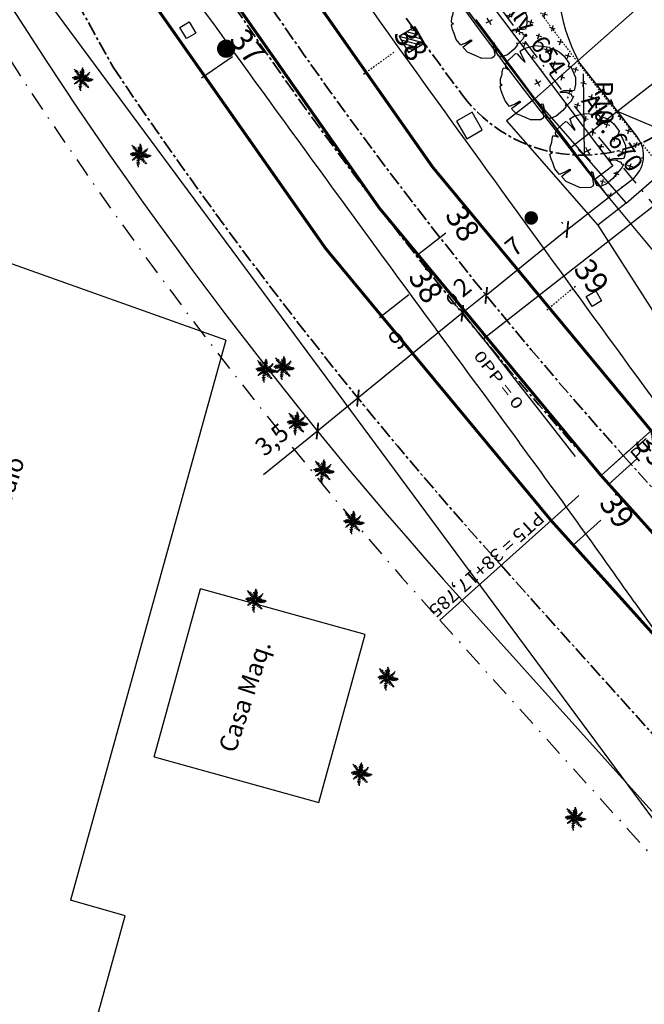
# Model space of a CAD drawing. Units: millimetres. Extents: x 179629 to 182397, y 1680086 to 1681520.
# Drawn here: x 181019 to 181060, y 1680799 to 1680865 of the extents above; entities that cross this region are included whole.
import ezdxf
from ezdxf.enums import TextEntityAlignment as Align

# ---------------------------------------------------------------- set-up
doc = ezdxf.new("R2010")
doc.units = ezdxf.units.MM
doc.header["$LTSCALE"] = 0.025
doc.header["$MEASUREMENT"] = 0
for name, pattern in [('$RECOVER_040902150736-0', [0]), ('CENTER', [2, 1.25, -0.25, 0.25, -0.25]), ('CONTINUO', [0]), ('DASHDOT', [1, 0.5, -0.25, 0, -0.25]), ('DASHDOT2', [0.5, 0.25, -0.125, 0, -0.125]), ('DASHED', [0.75, 0.5, -0.25])]:
    doc.linetypes.add(name, pattern=pattern)
for name, color, linetype in [('-AREAS_PARTICULARES', 252, 'Continuous'), ('-MFIO-PROJETADO', 4, 'Continuous'), ('-RECUO_JARDIM', 251, 'DASHDOT'), ('-VEGETAÇÃO', 104, 'Continuous'), ('11-ARBOL', 104, 'Continuous'), ('67ARV2', 62, 'Continuous'), ('EPT CASA', 3, 'Continuous'), ('EPT CASA_OUTROS', 8, 'Continuous'), ('EPT Eixo', 1, 'DASHDOT2'), ('EPT Grade', 110, '$RECOVER_040902150736-0'), ('EPT MURO', 8, 'Continuous'), ('EPT OCULTO', 7, 'Continuous'), ('EPT texto', 5, 'Continuous'), ('EPT UNESUL', 7, 'Continuous'), ('EPT-Alinhamento_Etapa1', 30, 'Continuous'), ('EPT-Alinhamento_Etapa2', 30, 'DASHDOT'), ('g-faixas', 161, 'DASHED'), ('Planodiretor', 7, 'Continuous'), ('POSTE', 8, 'Continuous'), ('pv', 110, 'Continuous'), ('REDEPROJ', 4, 'Continuous'), ('TG', 7, 'CONTINUO')]:
    doc.layers.add(name, color=color, linetype=linetype)
for name, color, linetype, lineweight in [('EPT meio-fio exist', 130, 'Continuous', 30), ('EPT MF', 5, 'CENTER', 35), ('EPT_TEXTO EIXO', 5, 'Continuous', 25)]:
    doc.layers.add(name, color=color, linetype=linetype, lineweight=lineweight)
doc.styles.add('SIMPLEX', font='simplex', dxfattribs={"height": 0.2})
doc.styles.add('texto', font='ARIAL.TTF')
doc.dimstyles.new('ISO-25', dxfattribs={"dimtxt": 1.2, "dimasz": 0.8, "dimexe": 0.5, "dimexo": 0.625, "dimtad": 1, "dimdec": 4, "dimtxsty": 'Standard', "dimblk": 'ARCHTICK', "dimcen": 2.5, "dimadec": 4, "dimazin": 0, "dimtfac": 1, "dimtdec": 4, "dimtmove": 0, "dimatfit": 3, "dimfxl": 0, "dimarcsym": 0})

# ---------------------------------------------------------------- blocks, each defined once
blk = doc.blocks.new('ARPLS507')
for q in [(-0.03544750767781579, -0.03542451110122968), (-0.03542451110122968, 0.0354475076778149), (0.03544750767781579, 0.03542451110123146), (0.03542451110122968, -0.03544750767781402)]:
    blk.add_line((0, 0), q)
blk.add_lwpolyline([(0.3386686099314531, -0.3352534870473072), (0.3155825293969698, -0.3332352853177571), (0.3320016494886247, -0.3622057343014289), (0.2853277602911923, -0.4038314827721212), (0.2039927466640883, -0.4698419793256665), (0.1144710718641875, -0.4938552156225482), (0.02983598110562369, -0.4974951192088355), (0.02061570663057921, -0.471366216926504), (-0.01008593195749796, -0.3606751574112117), (-0.0391587859027176, -0.3190427601320218), (-0.02018635177842043, -0.4010943586525757), (-0.02944913409920247, -0.4507121878777722), (-0.02315660836210753, -0.4697312174540622), (-0.047076343885049, -0.483599712978048), (-0.04256419454857863, -0.5091976570978662), (-0.105260577109977, -0.5011669751649945), (-0.1096888956105708, -0.4993400919151441), (-0.1813229422807972, -0.4595875123927886), (-0.1864167570492103, -0.4341345206067864), (-0.2014106870182175, -0.4513004019715314), (-0.2668369378357127, -0.4230901908372058), (-0.3643891800806589, -0.3578259142793545), (-0.4144798490392532, -0.2889825972103335), (-0.4155228125858645, -0.2459549741917977), (-0.3811717692986214, -0.2148987342143212), (-0.2611358902718042, -0.1514462070743274), (-0.2607586851236317, -0.1229255912788876), (-0.4108046161112782, -0.1954245857369923), (-0.4359808078839986, -0.1954951392856614), (-0.4658873168181064, -0.1697494392604382), (-0.5050624667828476, -0.04221892089361834), (-0.4948751550722772, 0.02337642103251714), (-0.4755563369749094, 0.1639840423214052), (-0.4343234910401037, 0.2322429544453204), (-0.4194554692723962, 0.2409926301929826), (-0.3779324759933953, 0.2096206165072498), (-0.3390087676465789, 0.1773963471444793), (-0.3058659872057241, 0.1476852793515926), (-0.3065777165037034, 0.1653001129525071), (-0.3633013510204783, 0.2220605708258994), (-0.3883008154171197, 0.2538009712969265), (-0.407954648641887, 0.2769207912169769), (-0.3507436576675822, 0.3563477893928555), (-0.2833301175486422, 0.4053914938027434), (-0.2368735304125735, 0.4417822201535717), (-0.1824904098366371, 0.4716952581180562), (-0.1640384043295349, 0.4617734696534423), (-0.1592555364675405, 0.4484453013355747), (-0.1550772186703746, 0.4646201413534765), (-0.1453361407917413, 0.4785000892551379), (-0.08689714756742717, 0.4943584353272641), (-0.03158561542048943, 0.4905676162618633), (-0.02245452092323674, 0.4893818718270726), (0.01995260021289269, 0.499472636427237), (0.0660514037798734, 0.4995081126057892), (0.07536255265667435, 0.473470025770431), (0.0676624983694758, 0.4273774215982158), (0.07320635632887829, 0.4296451649141924), (0.08234634719605438, 0.4512147948575862), (0.09668560053724207, 0.4701262708972811), (0.116879831897311, 0.4780900004695141), (0.16758316813603, 0.4692673844397115), (0.297780523125013, 0.3913995224927094), (0.2973112315067041, 0.3704227554526938), (0.2557132938718034, 0.3013626527402611), (0.2231108830859618, 0.2478372771574682), (0.2252578738413042, 0.2351474598241667), (0.2946859167132274, 0.3045304612415656), (0.3225493242239637, 0.3240854132640907), (0.3467047444720279, 0.3418982944199174), (0.3978824431966039, 0.2959580890068843), (0.4302105336538844, 0.2405135253637383), (0.4720319154828587, 0.1665088331635713), (0.4947919278680537, 0.04286343854262498), (0.5007530556438802, -0.02351807192120159), (0.4768097049564233, -0.04382999776489971), (0.4316035137273744, -0.05584534507734151), (0.3801606373625823, -0.0570762375366316), (0.3955407764188763, -0.06810438873956581), (0.4583091312599628, -0.07148161979324907), (0.478795580557005, -0.07217074457094963), (0.4888304347466779, -0.07675964785179534), (0.4854925248920949, -0.1195837768884997), (0.4745747549145314, -0.1640923160959495), (0.4405767915930525, -0.2436653082731084), (0.3639538856162048, -0.3352920882256765)], close=True)
blk = doc.blocks.new('*X47')
at = {"color": 0}
for p, q in [((-4.440892098500626e-16, -4.440892098500626e-16), (1.867652445071144, 1.867652445071144)), ((-4.292743122331636e-16, 0.4419417382415917), (1.425710706829552, 1.867652445071144)), ((-4.338666335037552e-16, 0.8838834764831839), (0.9837689685879601, 1.867652445071144)), ((-4.384589547743469e-16, 1.325825214724776), (0.5418272303463679, 1.867652445071144)), ((-4.430512760449385e-16, 1.767766952966368), (0.09988549210477592, 1.867652445071144)), ((0.4419417382415918, -4.394968885794711e-16), (1.867652445071144, 1.425710706829552)), ((0.883883476483184, -4.349045673088795e-16), (1.867652445071144, 0.9837689685879601)), ((1.325825214724776, -4.303122460382879e-16), (1.867652445071144, 0.5418272303463679)), ((1.767766952966368, -4.257199247676962e-16), (1.867652445071144, 0.09988549210477592))]:
    blk.add_line(p, q, dxfattribs=at)
blk = doc.blocks.new('ARV2')
at = {"layer": '67ARV2'}
for p, q in [((-0.00074722278339312, 0.003632070469608339), (-0.0002844852867109893, 0.003937903164661694)), ((-0.0006269633209781134, 0.004333804389017426), (-0.0004387311189377741, 0.004405458907884241)), ((-0.0004387311189377741, 0.004405458907884241), (-0.0001642258242959826, 0.004405458907884241)), ((-0.0002844852867109893, 0.003937903164661694), (0.0001955068284926753, 0.003740152704771016)), ((-0.003359990321160744, 6.51193676126649e-06), (-0.003334892694222269, -0.0001784287767395698)), ((-0.002944833742215103, 0.0001978575234565794), (-0.002926010522011246, -0.000112378521918477)), ((-0.002636342077760645, 0.002310665068600559), (-0.002812548333559484, 0.002237809636009724)), ((-0.002812548333559484, 0.002237809636009724), (-0.002793725113354739, 0.001874733386776906)), ((-0.00256732360367895, 0.001386361805671643), (-0.002504579536332763, 0.001181806168012112)), ((-0.002542225976740475, 0.0003167479821354346), (-0.002561049196944332, -5.313344486623794e-05)), ((-0.002504579536332763, 0.001181806168012112), (-0.002554774790209713, 0.001128965964154349)), ((-0.00184994976701347, 0.002204984660885922), (-0.002466933095924162, 0.002112514304135504)), ((-0.002466933095924162, 0.002112514304135504), (-0.002391117347880112, 0.001472026984652319)), ((-0.002083148550653391, 0.001056110531563514), (-0.002208636685346654, 0.0009572353016186197)), ((-0.001466688088970436, 0.002020043947385086), (-0.002164715838202547, 0.001960798870332847)), ((-0.002164715838202547, 0.001960798870332847), (-0.002101971770856359, 0.00139276667886612)), ((-0.002114520584326485, 0.001386361805671643), (-0.002083148550653391, 0.001056110531563514)), ((-0.002007332802609341, 0.0004224283898500714), (-0.00201988161607769, 4.614208965392219e-05)), ((-0.00201988161607769, 4.614208965392219e-05), (-0.001906942294852776, -0.000336949388311969)), ((-0.001787205699667282, 0.000944025250653513), (-0.001950863141995995, 0.000792309816851744)), ((-0.001799754513135632, 0.001346731652778987), (-0.001787205699667282, 0.000944025250653513)), ((-0.0008941484744298123, 0.001716212775205395), (-0.001711912818850969, 0.001676982926887116)), ((-0.001711912818850969, 0.001676982926887116), (-0.001674266378442368, 0.00130029632211659)), ((-0.001353225900517785, 0.0007658897149224186), (-0.001636097070806919, 0.0006205791543151262)), ((-0.001504334529378148, 0.0004684634159380918), (-0.001560804189990606, 8.577224254657789e-05)), ((-0.001560804189990606, 8.577224254657789e-05), (-0.001453616408272573, -0.0002841091844542065)), ((-0.001378323527457148, 0.001201421092170807), (-0.001353225900517785, 0.0007658897149224186)), ((-0.000988264575449982, 0.0005941590523866891), (-0.001346951493784054, 0.0004684634159380918)), ((-0.001309305053375454, 0.001359941703743206), (-0.001284207426436978, 0.001168596117047893)), ((-0.0004664430820167098, 0.001307101499885444), (-0.001309305053375454, 0.001359941703743206)), ((-0.00107662913696327, 9.898229351079646e-05), (-0.001082903543697888, -0.0002312689805973323)), ((-0.00106408032349492, 0.0003499732618336138), (-0.00107662913696327, 9.898229351079646e-05)), ((-0.001044734236063327, 0.001036495607403931), (-0.000988264575449982, 0.0005941590523866891)), ((-0.0006991189984271173, 0.0004552533649738733), (-0.00103218542259409, 0.0003367632108693952)), ((-0.000849704760059744, 0.001010075505475494), (-0.0008627764407567184, 0.0009704453525828383)), ((-8.893294347878111e-05, 0.0008647649448682015), (-0.000849704760059744, 0.001010075505475494)), ((-0.0008120583196520315, 0.0002242776253850165), (-0.0007869606927135564, 7.256219158235933e-05)), ((-0.0007869606927135564, 7.256219158235933e-05), (-0.0008120583196520315, -0.0001452034970413907)), ((-0.0007555886590404626, 0.0009043950977608572), (-0.0006991189984271173, 0.0004552533649738733)), ((-0.0006954589278320711, 0.003110473608804898), (-0.0002327214311490522, 0.003416306303857364)), ((-0.000644217939498759, 0.002427153699831375), (-7.847559892137923e-05, 0.002732986394884729)), ((-0.0006107544369129414, 0.0001650325483327775), (-0.0003278832666255838, 0.0002442928541189771)), ((-0.0005584677141241556, 0.001779861202579336), (-6.17438476284704e-05, 0.002067680191771504)), ((-0.0004727174887513286, 7.896706477772408e-05), (-0.0001830490444989508, 0.0001714374215272541)), ((-0.0003278832666255838, 0.0002442928541189771), (-0.0004219993676457534, 0.0006534041294389281)), ((-0.0003843529272380408, 0.0006998394601013258), (6.217568538069429e-05, 0.0006137739765453842)), ((-0.0002844852867109893, 0.001294291753495602), (-9.979992067421506e-06, 0.001456014801665684)), ((-0.0001830490444989508, 0.0001714374215272541), (-0.0002395187051114078, 0.0005281087975647081)), ((-0.0002327214311490522, 0.003416306303857364), (0.0003842618977616397, 0.00325458325568817)), ((-3.194041563947536e-05, 0.001076125760297475), (-0.0001705002310306014, 0.0009900602767415334)), ((-7.847559892137923e-05, 0.002732986394884729), (0.0005401753965488254, 0.002513741951889581)), ((-6.17438476284704e-05, 0.002067680191771504), (0.0004355028860949517, 0.00183390232016023)), ((0.000150540246893982, 0.0009636401748130963), (-3.194041563947536e-05, 0.001076125760297475)), ((-9.979992067421506e-06, 0.001456014801665684), (0.0002640024353457449, 0.001312305459356788)), ((5.706024768237228e-06, 0.0005080935688307475), (9.354771905467629e-05, 0.0003035379311712161)), ((7.629310053314242e-05, 0.0007638881920496443), (0.000166749130959154, 0.0005361148890584699)), ((9.354771905467629e-05, 0.0003035379311712161), (0.0004836066710600662, 0.0004224283898500714)), ((0.000166749130959154, 0.0005361148890584699), (0.0004564175752106436, 0.000526507579266311)), ((0.0001939382268085765, 0.001001268804832978), (0.0002755055143595087, 0.0006878303228611271)), ((0.0002755055143595087, 0.0006878303228611271), (0.0006373296360600023, 0.000707044942445445)), ((0.0002938058673365163, 0.001238649417616311), (0.0005019070240370738, 0.000992061799615196)), ((0.0004658291853116836, 0.001666174703370937), (0.0006373296360600023, 0.001362343531191246)), ((0.0005019070240370738, 0.000992061799615196), (0.0008004642111618665, 0.001001268804832978)), ((0.0006373296360600023, 0.001979613185342788), (0.0008365420498863685, 0.001780261507153713)), ((0.0006373296360600023, 0.001362343531191246), (0.001026865720837655, 0.001390765155993345)), ((0.000664518731910313, 0.0006974376326532861), (0.0006373296360600023, 0.0002795196566899305)), ((0.0007460860194603569, 0.0003175485912850773), (0.0007549747623354364, -4.352613507407899e-05)), ((0.0007549747623354364, 0.002274237352304698), (0.0009541871761618026, 0.002093699989125564)), ((0.0008004642111618665, 0.000972847180030878), (0.00093640969041342, 0.000992061799615196)), ((0.0008365420498863685, 0.001780261507153713), (0.001144510847113089, 0.001789868816945872)), ((0.0008998089844611812, 0.00121983510260637), (0.001153399589987281, 0.00120102078759643)), ((0.00093640969041342, 0.000992061799615196), (0.0009724875291370338, 0.0003459702160862888)), ((0.0009541871761618026, 0.002093699989125564), (0.001226078134664021, 0.002084092679333405)), ((0.0009724875291370338, 0.002540039589890131), (0.001062943559563045, 0.002454774715483832)), ((0.001008565367861536, 0.0003271559010772362), (0.001054054816688854, -5.497200479820386e-06)), ((0.001044643206586038, 0.002748998577871364), (0.001135622104238898, 0.002682548018475006)), ((0.001062943559563045, 0.002454774715483832), (0.001279933459136906, 0.002473589030493772)), ((0.001108433008388587, 0.001685389322955255), (0.001542412807538085, 0.001656967698153156)), ((0.001135622104238898, 0.002682548018475006), (0.001289345069239722, 0.002739791572653583)), ((0.001153399589987281, 0.00120102078759643), (0.001279933459136906, 0.0004884786446720524)), ((0.001234966877538213, 0.002065278364323464), (0.001868681957741813, 0.002112914608709882)), ((0.001424767681262651, 0.002540039589890131), (0.002140050049016295, 0.00254964689968229)), ((0.0014885574830652, 0.0004600570198699527), (0.001560713160513316, -4.352613507407899e-05)), ((0.001542412807538085, 0.001656967698153156), (0.001606202609340635, 0.0008967893108423608)), ((0.00173273647849026, 0.002967564875644757), (0.002348151205715965, 0.002977172185436916)), ((0.001868681957741813, 0.002112914608709882), (0.002067371504339555, 0.001495244649983962)), ((0.00201351617986667, 0.0004600570198699527), (0.002158350401991527, 6.095335891653786e-05)), ((0.002158350401991527, 6.095335891653786e-05), (0.002094560600189865, -0.0004234151764422878)), ((0.002140050049016295, 0.00254964689968229), (0.002312073366992351, 0.001979613185342788)), ((0.002275995528267849, 0.003347453917012966), (0.00257455271539353, 0.003366668536598172)), ((0.002348151205715965, 0.002977172185436916), (0.002492985427842598, 0.00252122527488019)), ((0.00257455271539353, 0.003366668536598172), (0.002628930907094151, 0.003214552798220249)), ((0.002592330201141912, 0.0004980859544642113), (0.002737164423267657, 0.0001750401626993137)), ((0.002737164423267657, 0.0001750401626993137), (0.002719386937518387, -0.000309328372659512)), ((0.00308121105921888, 0.0004884786446720524), (0.003181078699745044, 0.0002603050371056126)), ((0.003181078699745044, 0.0002603050371056126), (0.003208267795596242, -0.0001099766944704372)), ((0.003615058498894541, 0.0004884786446720524), (0.003669436690595163, 0.0003459702160862888)), ((0.003669436690595163, 0.0003459702160862888), (0.003687737043570394, 0.0001466185378981022)), ((-0.003334892694222269, -0.0001784287767395698), (-0.003272148626875193, -0.000270899133489988)), ((-0.002854900579018604, -0.003255970346854764), (-0.003026401029766035, -0.002986165063522894)), ((-0.002926010522011246, -0.000112378521918477), (-0.002806273926824865, -0.0003169341595780084)), ((-0.002563663533083016, -0.002788414603632217), (-0.002854900579018604, -0.002356886272131153)), ((-0.002854900579018604, -0.003237956640994466), (-0.002614904521416328, -0.003346038876157142)), ((-0.00228968110566985, -0.002302845154549371), (-0.002563663533083016, -0.00178124829374593)), ((-0.002066416799359594, -0.002914510544656079), (-0.002563663533083016, -0.002788414603632217)), ((-0.002561049196944332, -5.313344486623794e-05), (-0.002403666161350237, -0.0003697743634357709)), ((-0.001627118805709316, -0.002377218656049007), (-0.00228968110566985, -0.002302845154549371)), ((-0.00184367536027974, -0.001637538951437034), (-0.002049685048067573, -0.001079914678912108)), ((-0.001192705661555493, -0.001745220882024445), (-0.00184367536027974, -0.001637538951437034)), ((-0.001329696875263409, -0.00098984614960973), (-0.001501197326011727, -0.0005583178181077786)), ((-0.000952709603954105, -0.001097928384772406), (-0.001329696875263409, -0.00098984614960973)), ((-0.001003950592287417, -0.0007380545721381582), (-0.001209960280076139, -0.0003965947699385852)), ((-0.0007812091532057863, -0.0005042767005268844), (-0.00103845982932782, -0.0001808306041876095)), ((-0.000849704760059744, -0.0007380545721381582), (-0.001003950592287417, -0.0007380545721381582)), ((-0.0009338863837502487, -0.001082316506360148), (-0.0005715393948220182, -0.0009370059457528557)), ((-0.0009145402963177673, -0.001328904124361263), (-0.0006525838151461016, -0.001175187167684943)), ((-0.0009103573584949842, -0.0009205934581909547), (-0.0005098410619321925, -0.0006944213734981775)), ((-0.0008873512004674566, -0.001515045751586119), (-0.000752451455672265, -0.001454199456234595)), ((-0.0008334958759954603, -0.0006820119316836015), (-0.0003942874045677058, -0.0004598428927372611)), ((-0.000752451455672265, -0.001454199456234595), (-0.0007409483766585012, -0.001502636309770655)), ((-0.0007116678118963549, -7.274836902493309e-05), (-0.0005856568099753545, -0.0003237393373477504)), ((-0.0006954589278320711, -0.001709193470303849), (-2.723461058895538e-05, -0.002015026165357203)), ((-0.0006614725580202929, -0.00239291368385175), (6.751759223710962e-06, -0.002608677849602725)), ((-0.0006525838151461016, -0.001175187167684943), (-0.0006332377277136203, -0.001357325749163363)), ((-0.000629577657118574, -0.0003829844143999894), (-0.000336772009499775, -0.0002901137530743059)), ((-0.0005715393948220182, -0.0009370059457528557), (-0.0005176840703491337, -0.001203608792487043)), ((-0.0005255270787687394, -0.0002981198445680677), (-0.0002944197640406543, -0.0002252644119772329)), ((-0.0005098410619321925, -0.0006944213734981775), (-0.0004329795794308922, -0.001033879652824088)), ((-0.0001752060360811214, -0.00123603346303558), (-0.000460168675282091, -0.001130753359896208)), ((-0.0004042218818973708, -0.003094247298685571), (5.851561478564804e-05, -0.003202329533848247)), ((-0.0003942874045677058, -0.0004598428927372611), (-0.0003331119389038406, -0.0007672768060890123)), ((-0.000336772009499775, -0.0002901137530743059), (-0.0002829166850268905, -0.0005691260416248456)), ((-0.0002944197640406543, -0.0002252644119772329), (-0.0002405644395677697, -0.0004438307097506256)), ((-0.0001443568696357644, -0.0005731290873712824), (-0.0002865767556219367, -0.000540704416822746)), ((0.0003335437766560645, -0.001058298231879751), (-0.0001752060360811214, -0.00123603346303558)), ((0.0001060965325230256, -0.0005002736547804476), (-0.0001443568696357644, -0.0005731290873712824)), ((-2.723461058895538e-05, -0.002015026165357203), (0.0004355028860949517, -0.001691580069017928)), ((6.751759223710962e-06, -0.002608677849602725), (0.0005039984929471331, -0.002212776625246993)), ((3.707805844221923e-05, -0.000336949388311969), (0.0002697539748526268, -0.0003433542615064455)), ((5.851561478564804e-05, -0.003202329533848247), (0.0005039984929471331, -0.002896496838795781)), ((0.0001249197527268819, -0.0005018748730788447), (0.0003832161633061659, -0.00049546999988348)), ((0.0001871409528462209, -0.0007428582270342377), (0.0005719712325733539, -0.0006864152820044156)), ((0.0002697539748526268, -0.0003433542615064455), (0.0002509307546487705, -0.0002973192354193133)), ((0.0005907944527772102, -0.0001319934460771721), (0.0002697539748526268, -0.0001784287767395698)), ((0.0002697539748526268, -0.0001784287767395698), (0.0003136748219958463, -0.0003897895921688432)), ((0.0002985116723870362, -0.003939690560403553), (0.0005039984929471331, -0.003669885277070795)), ((0.0003372038472511107, -0.001045888790064287), (0.0008109215557201566, -0.0009450120372457294)), ((0.0003832161633061659, -0.00049546999988348), (0.000402039383509134, -0.0004294197450623871)), ((0.0005338019249379045, -0.001369334886403561), (0.001103727203338067, -0.001195602700993281)), ((0.0005453050039516683, -0.0003225384236237305), (0.000803078547301439, -0.0001808306041876095)), ((0.0005531480123694976, -0.0003385506066103661), (0.0005683111619783077, -0.0006015507121733821)), ((0.0005719712325733539, -0.0006864152820044156), (0.0005991603284236646, -0.0006095568036671439)), ((0.0006927535622160974, -0.001655552657297332), (0.001446728104834705, -0.00151144301041406)), ((0.0007549747623354364, -4.352613507407899e-05), (0.0007371972765870538, -0.0002048488786688951)), ((0.0008109215557201566, -0.0009450120372457294), (0.0008532738011792773, -0.0007993011720631715)), ((0.0009186322046650375, -0.0005166861423414604), (0.001204117711092856, -0.0003629691856660289)), ((0.0009688274585428758, -0.0008641505131611327), (0.0009186322046650375, -0.0005166861423414604)), ((0.001054054816688854, -5.497200479820386e-06), (0.001044643206586038, -0.0002712994380652534)), ((0.001103727203338067, -0.001195602700993281), (0.001153922457215018, -0.0009570211744868162)), ((0.001138236440377582, -0.002015026165357203), (0.001789206139102717, -0.00178124829374593)), ((0.001524635321789702, -0.0004614441110365464), (0.001279933459136906, -0.0006135598494135808)), ((0.001279933459136906, -0.0006135598494135808), (0.001298233812113914, -0.0009934488907817896)), ((0.001446728104834705, -0.00151144301041406), (0.001532478330207532, -0.001115942090632704)), ((0.001446728104834705, -0.002266817742828775), (0.002148938791890487, -0.002051053577077799)), ((0.001560713160513316, -4.352613507407899e-05), (0.001542412807538085, -0.0003949935516401881)), ((0.00177822592731669, -0.0006419814742156804), (0.001560713160513316, -0.0008033042178104965)), ((0.001560713160513316, -0.0008033042178104965), (0.001606202609340635, -0.001059899450178148)), ((0.001789206139102717, -0.00178124829374593), (0.00189221098299619, -0.001133955796493891)), ((0.001874956364476432, -0.002518609320300347), (0.002423444086533166, -0.002266817742828775)), ((0.002085671857315674, -0.0007748825930083969), (0.001877570700615117, -0.0009173910215932723)), ((0.001877570700615117, -0.0009173910215932723), (0.001923060149441547, -0.001107135389990188)), ((0.002148938791890487, -0.002051053577077799), (0.002217957265972181, -0.001295678844663084)), ((0.002329850852739845, -0.000936205336603213), (0.002221617336566339, -0.00101226320579173)), ((0.002221617336566339, -0.00101226320579173), (0.00223939482231561, -0.001088321074980247)), ((0.002320439242638805, -0.002644705261323321), (0.00276592212080029, -0.002446954801433532)), ((0.002423444086533166, -0.002266817742828775), (0.002474685074866478, -0.001457401892832277)), ((0.002628930907094151, -0.002680732673044806), (0.003023172796922324, -0.002464568202719453)), ((0.00276592212080029, -0.002446954801433532), (0.00276592212080029, -0.001709193470303849)), ((0.003023172796922324, -0.002464568202719453), (0.003057682033963616, -0.001978998753635719)), ((0.003057682033963616, -0.002734373486051322), (0.003263168854523713, -0.002608677849602725)), ((0.003263168854523713, -0.002608677849602725), (0.003280423473045246, -0.002212776625246993)), ((-0.0001129848359626706, -0.003903663148682068), (0.0002985116723870362, -0.003939690560403553))]:
    blk.add_line(p, q, dxfattribs=at)
for centre, radius, start, end in [((-0.01807820778719993, 0.0004684526058581495), 0.01807123531005743, 0.7389922809091587, 13.8109008997826), ((-0.0003817739033786793, -0.02189878730958672), 0.02196448173793867, 90.2412650789443, 98.583291781069), ((-0.005684211499498382, -0.004806236589922297), 0.007588892416548048, 47.47367001300865, 69.29544557987629), ((-0.007535336133172699, -0.01270420441056974), 0.01481792396515233, 59.83812392708739, 71.84835750987037), ((-0.02056003396905925, 0.01141098337468616), 0.02343402803717988, 331.6939337898904, 338.6524470194983), ((0.001304009509463633, 0.008861018061309234), 0.008840312554358135, 264.2297022804126, 287.7669410756809), ((-0.007839960400631618, 0.008613280779184218), 0.01162508362996147, 315.9635807662566, 333.7317551850416), ((0.006561225152001526, -0.008115523500015098), 0.01062042902590475, 132.068497423962, 155.6843218775318), ((0.007222916275972047, -0.004209648769063823), 0.00847218210367531, 151.3416357422797, 162.1709470774848), ((0.01236508937752401, -0.0009212928658312025), 0.01246699327324279, 177.5116001898383, 196.1981190943995), ((0.003095104279153382, 0.003529661478628543), 0.004617117760701865, 232.3503826017559, 262.2028206272846), ((0.005191401911313065, 0.002956093307345031), 0.005866310269842236, 215.1708699345714, 254.1495934358198)]:
    blk.add_arc(centre, radius, start, end, dxfattribs=at)
blk = doc.blocks.new('AR')
at = {"layer": '67ARV2', "xscale": 1000, "yscale": 1000, "zscale": 1000, "rotation": 318.757349913981}
blk.add_blockref('ARV2', (-0.06646196446091324, -0.0568309128382225), dxfattribs=at)
blk = doc.blocks.new('_ARCHTICK')
at = {"color": 0, "linetype": 'ByBlock', "const_width": 0.15}
blk.add_lwpolyline([(-0.5, -0.5), (0.5, 0.5)], dxfattribs=at)
blk = doc.blocks.new('*D154')
at = {"layer": 'Defpoints', "color": 0}
for p in [(181055.3364310003, 1680850.996680886), (181049.9060781065, 1680846.579524849), (181049.9060781064, 1680846.579524849)]:
    blk.add_point(p, dxfattribs=at)
at = {"layer": 'EPT OCULTO', "color": 0, "lineweight": -2}
for p, q in [((181054.9420420685, 1680851.481533823), (181055.0209198546, 1680851.384563235)), ((181055.3364310001, 1680850.996680886), (181049.9060781064, 1680846.579524849)), ((181049.5116891747, 1680847.064377786), (181049.5905669609, 1680846.967407199))]:
    blk.add_line(p, q, dxfattribs=at)
at = {"layer": 'EPT OCULTO', "color": 0, "lineweight": -2, "xscale": 0.8, "yscale": 0.8, "zscale": 0.8}
for p, rotation in [((181055.3364310001, 1680850.996680886), 39.12558564213219), ((181049.9060781064, 1680846.579524849), 219.1255856421322)]:
    blk.add_blockref('_ARCHTICK', p, dxfattribs=dict(at, rotation=rotation))
at = {"layer": 'EPT OCULTO', "color": 0, "insert": (181051.8482522469, 1680849.738414624), "char_height": 1.2, "attachment_point": 5, "rotation": 39.12558564213219}
blk.add_mtext('7', dxfattribs=at)
blk = doc.blocks.new('*D155')
at = {"layer": 'Defpoints', "color": 0}
for p in [(181048.3049709189, 1680845.378446935), (181041.3215526547, 1680839.70113513), (181041.3215526543, 1680839.70113513)]:
    blk.add_point(p, dxfattribs=at)
at = {"layer": 'EPT OCULTO', "color": 0, "lineweight": -2}
for p, q in [((181048.3049709186, 1680845.378446936), (181041.3215526543, 1680839.70113513)), ((181047.9107131546, 1680845.863406537), (181047.9895647072, 1680845.766414617)), ((181040.9272948904, 1680840.186094731), (181041.0061464428, 1680840.089102812))]:
    blk.add_line(p, q, dxfattribs=at)
at = {"layer": 'EPT OCULTO', "color": 0, "lineweight": -2, "xscale": 0.8, "yscale": 0.8, "zscale": 0.8}
for p, rotation in [((181048.3049709186, 1680845.378446936), 39.11008708821043), ((181041.3215526543, 1680839.70113513), 219.1100870882104)]:
    blk.add_blockref('_ARCHTICK', p, dxfattribs=dict(at, rotation=rotation))
at = {"layer": 'EPT OCULTO', "color": 0, "insert": (181044.0405165685, 1680843.490311852), "char_height": 1.2, "attachment_point": 5, "rotation": 39.11008708821039}
blk.add_mtext('9', dxfattribs=at)
blk = doc.blocks.new('*D156')
at = {"layer": 'Defpoints', "color": 0}
for p in [(181041.3215526546, 1680839.701135129), (181038.6057788852, 1680837.493291649), (181038.6057788852, 1680837.493291649)]:
    blk.add_point(p, dxfattribs=at)
at = {"layer": 'EPT OCULTO', "color": 0, "lineweight": -2}
for p, q in [((181041.3215526548, 1680839.701135129), (181038.6057788852, 1680837.493291649)), ((181041.7158104189, 1680839.216175528), (181041.6369588663, 1680839.313167448)), ((181038.6057788852, 1680837.493291649), (181034.9976794483, 1680834.560013883)), ((181038.2115211209, 1680837.978251251), (181038.2903726738, 1680837.881259331))]:
    blk.add_line(p, q, dxfattribs=at)
at = {"layer": 'EPT OCULTO', "color": 0, "lineweight": -2, "xscale": 0.8, "yscale": 0.8, "zscale": 0.8}
for p, rotation in [((181041.3215526548, 1680839.701135129), 39.11008708732961), ((181038.6057788852, 1680837.493291649), 219.1100870873296)]:
    blk.add_blockref('_ARCHTICK', p, dxfattribs=dict(at, rotation=rotation))
at = {"layer": 'EPT OCULTO', "color": 0, "insert": (181035.6555285612, 1680836.802442153), "char_height": 1.2, "attachment_point": 5, "rotation": 39.11008708732961}
blk.add_mtext('3,5', dxfattribs=at)
blk = doc.blocks.new('*D212')
at = {"layer": 'Defpoints', "color": 0}
for p in [(181056.3300374375, 1680865.975287174), (181056.4676085141, 1680855.976233509)]:
    blk.add_point(p, dxfattribs=at)
at = {"layer": 'Planodiretor', "color": 0, "lineweight": -2}
blk.add_line((181056.3926322774, 1680861.425717756), (181056.4676085141, 1680855.976233509), dxfattribs=at)
at = {"layer": 'Planodiretor', "color": 0, "lineweight": -2, "xscale": 0.8, "yscale": 0.8, "zscale": 0.8, "rotation": 270.7882490724859}
blk.add_blockref('_ARCHTICK', (181056.4676085141, 1680855.976233509), dxfattribs=at)
at = {"layer": 'Planodiretor', "color": 0, "insert": (181057.6439987835, 1680859.517752382), "char_height": 1.2, "attachment_point": 5, "rotation": 270.78824907248594}
blk.add_mtext('R10', dxfattribs=at)

msp = doc.modelspace()

# ---------------------------------------------------------------- hatches: boundary and pattern name
at = {"layer": '-VEGETAÇÃO', "ltscale": 8}
h = msp.add_hatch(dxfattribs=at)
h.set_pattern_fill('CROSS,_I', color=256, scale=3, style=2)
h.set_pattern_definition([(74.41190741613927, (180973.1142801341, 1681044.995575318), (-0.5208740902547905, 0.9239535605760955), [0.375, -1.125]), (164.4119074161393, (180973.3452685243, 1681045.125793841), (-0.9239535605760955, -0.5208740902547904), [0.375, -1.125])])
edge = h.paths.add_edge_path()
edge.add_arc((181047.2190563061, 1680870.91902008), 1.999999996575006, 164.3918993396259, 215.4837314821748, ccw=False)
edge.add_line((181045.2928072365, 1680871.457132065), (181046.0226038407, 1680874.06954374))
edge.add_line((181046.0226038407, 1680874.06954374), (181055.3775346842, 1680871.458979662))
edge.add_arc((181065.9944145639, 1680867.660105453), 11.2760624173004, 160.3120510259064, 209.4133030577152)
edge.add_line((181056.171838751, 1680862.12236331), (181060.0258001373, 1680857.157243412))
edge.add_arc((181058.4525323935, 1680855.936061798), 1.991596327048066, -52.66564926377163, 37.81886876150361, ccw=False)
edge.add_line((181059.660366267, 1680854.352523587), (181058.082987477, 1680853.138803156))
edge.add_line((181058.082987477, 1680853.138803156), (181057.1714822337, 1680854.351342477))
edge.add_line((181057.1714822337, 1680854.351342477), (181058.3704831454, 1680855.252673056))
edge.add_line((181058.3704831454, 1680855.252673056), (181046.8211856931, 1680870.616201698))
edge.add_line((181046.8211856931, 1680870.616201698), (181045.5904955692, 1680869.758076536))

# ---------------------------------------------------------------- linework, layer by layer
at = {"layer": '-AREAS_PARTICULARES', "ltscale": 8}
msp.add_lwpolyline([(181063.0937918207, 1680857.048188117), (181058.6821347712, 1680858.90350377)], dxfattribs=at)
at = {"layer": '-MFIO-PROJETADO', "elevation": -0.04016067354576082}
msp.add_lwpolyline([(181054.5540937839, 1680850.386512484), (181058.0829874769, 1680853.138803156)], dxfattribs=at)
at = {"layer": '-RECUO_JARDIM'}
msp.add_lwpolyline([(181012.9547011768, 1680944.331825729), (181014.7237702406, 1680939.184711507, 0.1005231064552103), (181069.593523367, 1680845.842369847), (181080.3307210353, 1680833.887733639, 0.611556625868904), (181099.4156677324, 1680838.495950625, 0.611556625868904)], format="xyb", dxfattribs=at)
at = {"layer": '-VEGETAÇÃO', "ltscale": 8}
for points in [[(181055.3775346843, 1680871.458979662), (181046.0233307994, 1680874.072145993), (181045.2928072365, 1680871.457132065, 0.2349289697531013), (181045.6275738441, 1680869.707746551), (181058.0829874769, 1680853.138803156), (181059.660366267, 1680854.352523587, 0.4142133870799676), (181060.0258001371, 1680857.157243412)], [(181055.3775348649, 1680871.458980168, 0.2175839627100446), (181056.171838751, 1680862.12236331), (181058.6682058597, 1680858.921606123), (181060.0258001373, 1680857.157243412)], [(181046.8211856931, 1680870.616201698, -0.001489210549332296), (181046.826576004, 1680870.60907547), (181058.3704843934, 1680855.252671395)]]:
    msp.add_lwpolyline(points, format="xyb", dxfattribs=at)
for points in [[(181058.3704843934, 1680855.252671395), (181057.1714822337, 1680854.351342477), (181045.5904955692, 1680869.758076536), (181046.8211856931, 1680870.616201698), (181058.3704843936, 1680855.252671396)], [(181058.3704843935, 1680855.252671396), (181057.1714822336, 1680854.351342476)]]:
    msp.add_lwpolyline(points, dxfattribs=at)
at = {"layer": 'EPT CASA'}
for p, q in [((181016.525630264, 1680871.722682381, -2.796026179814481), (181054.1660647167, 1680820.839059964, -2.641954934107939)), ((181016.525630264, 1680871.722682381, -2.796026179814481), (181054.1660647167, 1680820.839059964, -2.641954934107939)), ((181016.525630264, 1680871.722682381, -2.796026179814481), (181054.1660647167, 1680820.839059964, -2.641954934107939)), ((181053.1597326753, 1680859.736790043, -2.206753688118678), (181064.0889584162, 1680869.425315111, -3.162195504026129)), ((181053.1597326753, 1680859.736790043, -2.206753688118678), (181064.0889584162, 1680869.425315111, -3.162195504026129)), ((181053.1597326753, 1680859.736790043, -2.206753688118678), (181064.0889584162, 1680869.425315111, -3.162195504026129)), ((181049.2120733352, 1680865.064194919, -2.246772193496999), (181053.1597326753, 1680859.736790043, -2.206753688118678)), ((181049.2120733352, 1680865.064194919, -2.246772193496999), (181053.1597326753, 1680859.736790043, -2.206753688118678)), ((181049.2120733352, 1680865.064194919, -2.246772193496999), (181053.1597326753, 1680859.736790043, -2.206753688118678)), ((181057.3830079697, 1680851.273926379, -3.082158493306899), (181066.0236785008, 1680837.731298942, -2.848050236806299)), ((181057.3830079697, 1680851.273926379, -3.082158493306899), (181066.0236785008, 1680837.731298942, -2.848050236806299)), ((181057.3830079697, 1680851.273926379, -3.082158493306899), (181066.0236785008, 1680837.731298942, -2.848050236806299)), ((181032.4692, 1680843.5724), (181013.246, 1680850.443)), ((181032.4692, 1680843.5724), (181013.246, 1680850.443)), ((181032.4692, 1680843.5724), (181013.246, 1680850.443)), ((181032.4692, 1680843.5724), (181022.0736106389, 1680806.076770758)), ((181032.4692, 1680843.5724), (181022.0736106389, 1680806.076770758)), ((181032.4692, 1680843.5724), (181022.0736106389, 1680806.076770758)), ((181027.6852, 1680815.6715), (181030.7761, 1680826.9167)), ((181027.6852, 1680815.6715), (181030.7761, 1680826.9167)), ((181027.6852, 1680815.6715), (181030.7761, 1680826.9167)), ((181041.8003, 1680823.8583), (181030.7761, 1680826.9167)), ((181041.8003, 1680823.8583), (181030.7761, 1680826.9167)), ((181041.8003, 1680823.8583), (181030.7761, 1680826.9167)), ((181038.7094, 1680812.6131), (181041.8003, 1680823.8583)), ((181038.7094, 1680812.6131), (181041.8003, 1680823.8583)), ((181038.7094, 1680812.6131), (181041.8003, 1680823.8583)), ((181027.6852, 1680815.6715), (181038.7094, 1680812.6131)), ((181027.6852, 1680815.6715), (181038.7094, 1680812.6131)), ((181027.6852, 1680815.6715), (181038.7094, 1680812.6131)), ((181025.7356, 1680805.0319), (181022.0736106389, 1680806.076770758)), ((181025.7356, 1680805.0319), (181022.0736106389, 1680806.076770758)), ((181025.7356, 1680805.0319), (181022.0736106389, 1680806.076770758)), ((181023.5868032806, 1680797.215405165), (181025.7356, 1680805.0319)), ((181023.5868032806, 1680797.215405165), (181025.7356, 1680805.0319)), ((181023.5868032806, 1680797.215405165), (181025.7356, 1680805.0319))]:
    msp.add_line(p, q, dxfattribs=at)
at = {"layer": 'EPT CASA_OUTROS'}
for p, q in [((181053.1597326728, 1680859.736790042, -2.20675368830504), (181059.2802604823, 1680852.746502115, -2.579926250771538)), ((181059.2802604823, 1680852.746502115, -2.579926250771538), (181066.8432371831, 1680859.420729419, -3.162195504026129))]:
    msp.add_line(p, q, dxfattribs=at)
at = {"layer": 'EPT Eixo', "color": 1, "ltscale": 400}
msp.add_line((181057.5894090658, 1680834.514422612), (181094.7781298523, 1680793.109028816), dxfattribs=at)
at = {"layer": 'EPT Eixo', "color": 1, "ltscale": 400, "const_width": 0.2, "flags": 128}
msp.add_lwpolyline([(181685.117657424, 1680404.888536296, 0.414274584358487), (181683.431664, 1680420.71052), (181558.8283640314, 1680521.292315408, 0.04496269770710339), (181547.638698, 1680528.776011), (181508.1997045526, 1680550.301981108, -0.03269796488816959), (181499.371853, 1680555.898143), (181409.1914880408, 1680621.699917898, 0.05944834221752256), (181385.01741, 1680635.272871), (181241.1425922096, 1680694.892830689, -0.1120024119540147), (181098.125935, 1680796.115977), (181060.9380743473, 1680837.520409998, -0.1005230887770615), (181003.244175, 1680935.667133), (180971.0188161866, 1681029.427014359, 0.2095917753972125), (180935.656794, 1681067.825525), (180775.4912721392, 1681138.075282291, -0.01221426419094909), (180753.328285, 1681148.450032), (180739.9329206436, 1681155.124937696, 0.01487905121010953), (180712.921286, 1681167.595869), (180691.6510598613, 1681176.658425279, 0.1459114573758538), (180624.1123, 1681184.4968), (180540.3162239033, 1681169.966549706, -0.1989205790715854), (180499.056791, 1681179.237233), (180461.0685074347, 1681205.999801847, 0.1372166331571607), (180449.8990468022, 1681209.96350553)], format="xyb", dxfattribs=at)
at = {"layer": 'EPT Eixo', "color": 1, "ltscale": 400, "const_width": 0.2}
for points in [[(180998.9886098635, 1680934.204429217, 0.1005230558690461), (181057.5902633073, 1680834.513472518)], [(180994.7324139666, 1680932.743165406, 0.1005232574061053), (181054.2419764676, 1680831.507756187)]]:
    msp.add_lwpolyline(points, format="xyb", dxfattribs=at)
for points in [[(181057.590263, 1680834.513473), (181094.77814, 1680793.109018)], [(181054.241977, 1680831.507756), (181091.242114, 1680790.312379)]]:
    msp.add_lwpolyline(points, dxfattribs=at)
at = {"layer": 'EPT Eixo', "color": 3, "linetype": 'CONTINUO'}
for points in [[(181030.8607, 1680861.1565, 0), (181032.918782, 1680862.57576, 0)], [(181042.764, 1680845.0892, 0), (181044.721207, 1680846.644623, 0)], [(181054.242, 1680831.5078, 0), (181056.101937, 1680833.178319, 0)], [(181055.7222, 1680829.8597, 0), (181057.582137, 1680831.530219, 0)]]:
    msp.add_polyline3d(points, dxfattribs=at)
at = {"layer": 'EPT Eixo', "color": 3}
for points in [[(181041.6993, 1680861.401, 0), (181043.727406, 1680862.862775, 0)], [(181053.9511, 1680845.598, 0), (181055.872111, 1680847.197911, 0)]]:
    msp.add_polyline3d(points, dxfattribs=at)
at = {"layer": 'EPT Eixo', "color": 6, "linetype": 'CONTINUO'}
msp.add_polyline3d([(181054.2419537915, 1680831.50778184, 0), (181046.8022182915, 1680824.82569134, 0)], dxfattribs=at)
at = {"layer": 'EPT Grade'}
for p, q in [((181053.1597326742, 1680859.736790043, -2.206753688118678), (181051.2624801647, 1680858.264214307, -2.708985930616629)), ((181051.2624801647, 1680858.264214307, -2.708985930616629), (181057.38300797, 1680851.27392638, -3.082158493269489)), ((181059.2802604811, 1680852.746502115, -2.579926250771538), (181057.3830079712, 1680851.273926379, -3.082158493269489))]:
    msp.add_line(p, q, dxfattribs=at)
at = {"layer": 'EPT meio-fio exist'}
for centre, radius, start, end in [((183864.3937991504, 1682911.888721437, -2.92608632229403), 3495.024606615512, 215.5732209121973, 216.4239899391994), ((183883.2678825625, 1682901.300131463, -3.162195504026129), 3495.024606628198, 215.5732209121973, 216.4239899391994), ((180583.8855980264, 1680491.168660753, -2.92608632229403), 581.9374572063151, 35.13224046878306, 36.42398993919938), ((181241.3252380032, 1680953.777871316, -2.92608632229403), 221.9494514505825, 215.1322404687831, 219.905062627625)]:
    msp.add_arc(centre, radius, start, end, dxfattribs=at)
at = {"layer": 'EPT MF', "ltscale": 30}
for p, q in [((181010.1752675863, 1680888.452837283), (181024.9382638061, 1680861.863791873)), ((181059.0773570044, 1680835.850839812), (181096.2660777909, 1680794.445446016)), ((181050.893643342, 1680828.500545213), (181088.0823641285, 1680787.095151416))]:
    msp.add_line(p, q, dxfattribs=at)
for centre, radius, start, end in [((181273.7141937919, 1681028.629455784), 288.5, 211.9937213987211, 221.9289710739161), ((181273.7141937919, 1681028.629455784), 290.5, 211.9937213987211, 221.9289710739161), ((181273.7141937919, 1681028.629455784), 281.5, 215.5020764378717, 216.8050765958147), ((181273.7141937919, 1681028.629455784), 299.5, 213.8357199784452, 221.9289710739161), ((181056.3300374376, 1680865.975287174), 10, 216.8050765958147, 307.9517433879381)]:
    msp.add_arc(centre, radius, start, end, dxfattribs=at)
at = {"layer": 'EPT MURO'}
msp.add_line((181054.1660647167, 1680820.839059964, -2.641954934107939), (181064.2774390317, 1680807.143595207, -2.629949382494442), dxfattribs=at)
at = {"layer": 'EPT OCULTO'}
for p, q in [((181049.5116891752, 1680847.064377785), (181049.5409809269, 1680847.02836716)), ((181049.8564920725, 1680846.640484811), (181048.3049626743, 1680845.378440229)), ((181047.960159777, 1680845.802333203), (181047.9894515288, 1680845.766322578))]:
    msp.add_line(p, q, dxfattribs=at)
at = {"layer": 'EPT-Alinhamento_Etapa1'}
msp.add_line((181048.2899394357, 1680826.162407729), (181088.9932304912, 1680780.843968778), dxfattribs=at)
at = {"layer": 'EPT-Alinhamento_Etapa1', "elevation": -0.04016067354576082}
msp.add_lwpolyline([(181055.4701915721, 1680856.427378284), (181065.4303082605, 1680864.195573825)], dxfattribs=at)
at = {"layer": 'EPT-Alinhamento_Etapa1'}
for radius in [278, 303]:
    msp.add_arc((181273.7141937919, 1681028.629455784), radius, 198.9679045184289, 221.9289710739161, dxfattribs=at)
at = {"layer": 'EPT-Alinhamento_Etapa2', "ltscale": 103}
msp.add_line((181046.8019919001, 1680824.825990081), (181087.5052829556, 1680779.507551129), dxfattribs=at)
for radius in [276, 305]:
    msp.add_arc((181273.7141937919, 1681028.629455784), radius, 198.9679045184289, 221.9289710739161, dxfattribs=at)
at = {"layer": 'g-faixas'}
msp.add_arc((181350.6713439107, 1680754.80567659, 3.19154632860093), 531, 309.8866735363545, 309.8866735363545, dxfattribs=at)
at = {"layer": 'POSTE', "const_width": 0.6103265795718115, "elevation": -3.04414091316008}
msp.add_lwpolyline([(181032.1971229564, 1680863.149330599, 1), (181032.8004050264, 1680863.056868285, 1)], format="xyb", close=True, dxfattribs=at)
at = {"layer": 'pv'}
for p, q in [((181029.4014151952, 1680864.524343994, -3.041139525256707), (181030.0343610474, 1680864.895178773, -3.041139525256707)), ((181029.8374483863, 1680863.780116605, -3.041139525256707), (181029.4014151952, 1680864.524343994, -3.041139525256707)), ((181030.0343610474, 1680864.895178773, -3.041139525256707), (181030.4703942381, 1680864.150951384, -3.041139525256707)), ((181030.4703942381, 1680864.150951384, -3.041139525256707), (181029.8374483863, 1680863.780116605, -3.041139525256707)), ((181048.9530840974, 1680858.849454684, -3.047142301063452), (181047.9105921585, 1680858.238672155, -3.047142301063452)), ((181049.6402362164, 1680857.67661409, -3.047142301063452), (181048.9530840974, 1680858.849454684, -3.047142301063452)), ((181047.9105921585, 1680858.238672155, -3.047142301063452), (181048.5977442776, 1680857.065831561, -3.047142301063452)), ((181048.5977442776, 1680857.065831561, -3.047142301063452), (181049.6402362164, 1680857.67661409, -3.047142301063452)), ((181056.5959549595, 1680846.50711325, -3.011125646222965), (181057.2337833856, 1680846.880808666, -3.011125646222965)), ((181057.2337833856, 1680846.880808666, -3.011125646222965), (181057.6214320994, 1680846.219164562, -3.011125646222965)), ((181056.9836036733, 1680845.845469146, -3.011125646222965), (181056.5959549595, 1680846.50711325, -3.011125646222965)), ((181057.6214320994, 1680846.219164562, -3.011125646222965), (181056.9836036733, 1680845.845469146, -3.011125646222965))]:
    msp.add_line(p, q, dxfattribs=at)
at = {"layer": 'REDEPROJ'}
msp.add_line((181044.919384971, 1680863.704456493, -2.845048848902926), (181044.919358042, 1680863.70455958, -2.845048848902926), dxfattribs=at)
at = {"layer": 'REDEPROJ', "elevation": -2.845048848902926}
msp.add_lwpolyline([(181044.0671209308, 1680863.927050996), (181044.6968285471, 1680862.852257461), (181045.7716220822, 1680863.481965077), (181045.141914466, 1680864.556758612)], close=True, dxfattribs=at)
at = {"layer": 'REDEPROJ', "const_width": 0.4502081854868221, "elevation": -3.004122407781755}
msp.add_lwpolyline([(181053.0295996128, 1680851.573682106, 1), (181052.8020130284, 1680851.962129987, 1)], format="xyb", close=True, dxfattribs=at)
at = {"layer": 'TG', "color": 1, "linetype": 'CONTINUO'}
msp.add_polyline3d([(181049.6955, 1680843.6803, 0), (181069.427899, 1680859.070218, 0)], dxfattribs=at)
at = {"layer": 'TG', "color": 3, "linetype": 'CONTINUO'}
for points in [[(181045.225372, 1680849.232207, 0), (181047.191717, 1680850.776061, 0)], [(181049.6955, 1680843.6803, 0), (181048.158005, 1680845.651621, 0)], [(181057.590263, 1680834.513473, 0), (181059.450198, 1680836.183994, 0)], [(181058.106922, 1680833.938232, 0), (181059.966857, 1680835.608753, 0)]]:
    msp.add_polyline3d(points, dxfattribs=at)
at = {"layer": 'TG', "color": 6, "linetype": 'CONTINUO'}
for points in [[(181049.6955, 1680843.6803, 0), (181055.8454815041, 1680835.795014495, 0)], [(181057.5972541243, 1680834.521474266, 0), (181062.9913661909, 1680839.364995514, 0)]]:
    msp.add_polyline3d(points, dxfattribs=at)

# ---------------------------------------------------------------- block references
at = {"xscale": 0.1704905195679139, "yscale": 0.1704905196093023, "zscale": 0.1704905196548173, "rotation": 74.19135638383872}
for p in [(181022.840530776, 1680861.108519952), (181026.7110307759, 1680856.004519952), (181035.1139307759, 1680841.593419952), (181036.3155307759, 1680841.765619952), (181037.2179307759, 1680838.050319952), (181038.9902307759, 1680834.849719952), (181040.9784307759, 1680831.416719952), (181034.4362307759, 1680826.188019952), (181043.2757307759, 1680820.961719952), (181041.4946307759, 1680814.559019952), (181055.8187307759, 1680811.577219952)]:
    msp.add_blockref('AR', p, dxfattribs=at)
at = {"layer": '11-ARBOL', "xscale": 4.999999999945062, "yscale": 5, "zscale": 5, "rotation": 74.41190741590832}
for p in [(181050.0899244336, 1680864.931735169), (181053.3497437652, 1680860.819091813), (181056.6869313906, 1680856.267576784)]:
    msp.add_blockref('ARPLS507', p, dxfattribs=at)
at = {"layer": 'REDEPROJ', "xscale": 0.6669750895464086, "yscale": 0.6669750895816833, "zscale": 0.6669750896384756, "rotation": 120.3654852343713}
msp.add_blockref('*X47', (181045.7716220822, 1680863.481965077, -2.845048848902926), dxfattribs=at)

# ---------------------------------------------------------------- texts
at = {"layer": 'EPT Eixo', "color": 7, "style": 'SIMPLEX', "width": 0.8199647775050064}
msp.add_text('PT5 = 38+17,785', height=0.875, rotation=221.9289882509517, dxfattribs=at).set_placement((181053.3042252201, 1680832.177699761), (181045.9584217662, 1680825.579975673), align=Align.FIT)
at = {"layer": 'EPT OCULTO', "insert": (181048.3903179811, 1680847.020831081, 2.92608632229403), "char_height": 1.2, "attachment_point": 5, "rotation": 39.12558564401193}
msp.add_mtext('2', dxfattribs=at)
at = {"layer": 'EPT texto', "style": 'texto'}
for s, p in [('Alv. 654', (181052.6873363193, 1680863.620757321, -13.42093935775915)), ('Alv. 670', (181057.8547702904, 1680857.167437505, -13.42093935775915))]:
    msp.add_text(s, height=1.2, rotation=303.8642362256674, dxfattribs=at).set_placement(p, align=Align.CENTER)
at = {"layer": 'EPT UNESUL', "style": 'texto'}
for s, p in [('Predio', (181018.2514217077, 1680833.139534213)), ('Casa Maq.', (181034.319557505, 1680819.547220978))]:
    msp.add_text(s, height=1.200555161349681, rotation=71.76022342664984, dxfattribs=at).set_placement(p, align=Align.CENTER)
at = {"layer": 'EPT_TEXTO EIXO', "char_height": 1.5, "attachment_point": 1, "style": 'texto'}
for s, insert, rotation in [('38', (181044.9139376537, 1680864.839020131), 301.75176170169624), ('37', (181033.8331714891, 1680864.605442558), 308.021068800482), ('38', (181048.3782486537, 1680852.752306131), 301.75176170169624), ('39', (181056.8899993785, 1680849.202828793), 306.3965984281111), ('38', (181045.9077386537, 1680848.620868131), 301.75176170169624), ('39', (181060.9847453785, 1680837.613670793), 306.3965984281111), ('39', (181058.6000253785, 1680833.535136793), 306.3965984281111)]:
    msp.add_mtext(s, dxfattribs=dict(at, insert=insert, rotation=rotation))
at = {"layer": 'TG', "color": 7, "style": 'SIMPLEX'}
for s, height, rotation, width, p, p2 in [('0', 0.75, 37.95178733041284, 1.50566029790091, (181047.5536914617, 1680845.814391023), (181048.1473195162, 1680846.277380187)), ('0PP = 0', 0.75, 307.951787369737, 0.9249056116177806, (181049.0173384169, 1680842.517288019), (181051.861414713, 1680838.870715686)), ('PT4 = 38+19,227', 0.875, 41.92895329925691, 0.8012388071869732, (181060.0252617696, 1680835.356822837), (181067.2033091486, 1680841.803866824))]:
    msp.add_text(s, height=height, rotation=rotation, dxfattribs=dict(at, width=width)).set_placement(p, p2, align=Align.FIT)

# ---------------------------------------------------------------- dimensions: what is measured, and where the dimension line sits
at = {"layer": 'EPT OCULTO'}
for p1, p2, distance, picture, middle in [((181055.3364310001, 1680850.996680885), (181049.9060781066, 1680846.579524849), -1.2855646706652973e-10, '*D154', (181051.8482522469, 1680849.738414624)), ((181048.3049709191, 1680845.378446935), (181041.3215526546, 1680839.701135129), -9.245953138952489e-10, '*D155', (181044.0405165685, 1680843.490311852)), ((181041.3215526547, 1680839.70113513), (181038.605778885, 1680837.49329165), 8.511596506926063e-10, '*D156', (181035.6555285612, 1680836.802442153))]:
    dim = msp.add_aligned_dim(p1=p1, p2=p2, distance=distance, dimstyle='ISO-25', dxfattribs=at)
    dim.commit()
    dim.dimension.update_dxf_attribs({"geometry": picture, "text_midpoint": middle})
at = {"layer": 'Planodiretor'}
dim = msp.add_radius_dim(center=(181056.3300374375, 1680865.975287174), mpoint=(181056.4676085141, 1680855.976233509), dimstyle='ISO-25', dxfattribs=at)
dim.commit()
dim.dimension.update_dxf_attribs({"geometry": '*D212', "text_midpoint": (181056.4191147095, 1680859.500899926), "dimtype": 164})

doc.saveas('drawing.dxf')
